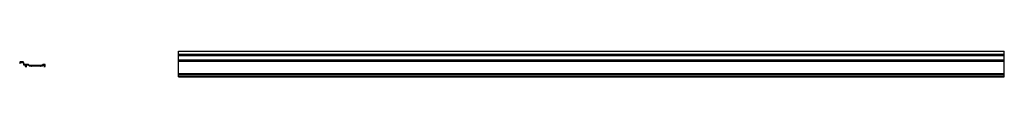
# Model space of a CAD drawing. Units: inches. Extents: x 78145 to 80530, y -9542 to -9480.
import ezdxf

# ---------------------------------------------------------------- set-up
doc = ezdxf.new("R2010")
doc.units = ezdxf.units.IN
doc.header["$MEASUREMENT"] = 0
doc.layers.add('PenRai', color=55, linetype='Continuous')

msp = doc.modelspace()

# ---------------------------------------------------------------- linework, layer by layer
for p, q in [((78530.1, -9480.3), (80530.1, -9480.3)), ((78530.1, -9542.3), (78530.1, -9480.3)), ((80530.1, -9542.3), (80530.1, -9480.3)), ((78530.1, -9542.3), (80530.1, -9542.3)), ((78530.1, -9542.3), (80530.1, -9542.3))]:
    msp.add_line(p, q)
at = {"color": 135}
for p, q in [((78530.1, -9487.5), (80530.1, -9487.5)), ((78530.1, -9488.5), (80530.1, -9488.5)), ((78530.1, -9489.2), (80530.1, -9489.2)), ((78530.1, -9490.9), (80530.1, -9490.9)), ((78530.1, -9501.1), (80530.1, -9501.1)), ((78530.1, -9501.5), (80530.1, -9501.5)), ((78530.1, -9501.8), (80530.1, -9501.8)), ((78530.1, -9536.7), (80530.1, -9536.7)), ((78530.1, -9537.1), (80530.1, -9537.1)), ((78530.1, -9537.4), (80530.1, -9537.4)), ((78530.1, -9541.3), (80530.1, -9541.3)), ((78530.1, -9542), (80530.1, -9542))]:
    msp.add_line(p, q, dxfattribs=at)
at = {"color": 40}
for p, q in [((78530.1, -9504.3), (80530.1, -9504.3)), ((78530.1, -9534.3), (80530.1, -9534.3))]:
    msp.add_line(p, q, dxfattribs=at)
at = {"layer": 'PenRai', "ltscale": 2, "flags": 128}
msp.add_lwpolyline([(78159.9, -9517.6), (78162.2, -9517.6, 0.668179), (78162.4, -9517.2), (78161.5, -9516.3), (78160.2, -9516.3), (78160.2, -9515.2, 0.5), (78160.2, -9514.4), (78160.2, -9513.3), (78162.8, -9513.3), (78166.2, -9513.3), (78168.6, -9515.8, 0.198912), (78169.3, -9516.1), (78173, -9516.1, 0.5), (78173.8, -9516.1), (78195, -9516.1, 0.5), (78195.8, -9516.1), (78199.5, -9516.1, 0.198912), (78200.2, -9515.8), (78202.7, -9513.3), (78206.2, -9513.3), (78206.2, -9514.4, 0.5), (78206.2, -9515.2), (78206.2, -9516.3), (78204.9, -9516.3), (78204, -9517.2, 0.668179), (78204.1, -9517.6), (78206.4, -9517.6, 0.414214), (78207.4, -9516.6), (78207.4, -9513.1, 0.414214), (78206.4, -9512.1), (78202.6, -9512.1, 0.198912), (78201.9, -9512.4), (78199.4, -9514.8), (78169.4, -9514.8), (78167, -9512.4, 0.198912), (78166.3, -9512.1), (78162.8, -9512.1), (78156.1, -9512.1, -0.414214), (78155.6, -9511.6), (78155.6, -9511.2), (78155.6, -9510.8), (78155.6, -9510.3), (78155.8, -9510.3, 0.57735), (78156, -9509.9), (78154.4, -9507.1, 0.267949), (78152.6, -9506.1), (78147.4, -9506.1, 0.414214), (78145.4, -9508.1), (78145.4, -9508.8), (78146.2, -9510.1, 0.767327), (78146.7, -9510), (78146.7, -9508.1, -0.414214), (78147.4, -9507.3), (78149.5, -9507.3), (78149.9, -9506.9), (78150.3, -9507.3), (78152.6, -9507.3, -0.267949), (78153.3, -9507.7), (78154.4, -9509.6), (78154.4, -9512.3, 0.365938), (78155.6, -9513.3), (78158.9, -9513.3), (78158.9, -9516.6, 0.414214)], format="xyb", close=True, dxfattribs=at)

doc.saveas('drawing.dxf')
